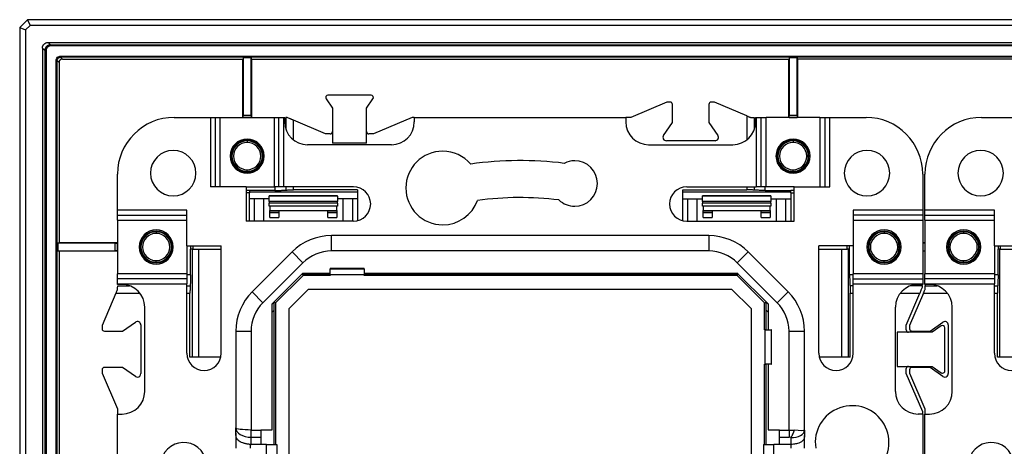
# Model space of a CAD drawing. Units: millimetres. Extents: x 0 to 420, y 0 to 297.
# Drawn here: x 262 to 306, y 154 to 173 of the extents above; entities that cross this region are included whole.
import ezdxf

# ---------------------------------------------------------------- set-up
doc = ezdxf.new("R2010")
doc.units = ezdxf.units.MM

msp = doc.modelspace()

# ---------------------------------------------------------------- linework, layer by layer
at = {"color": 7, "linetype": 'Continuous'}
for p, q in [((262.771, 172.875), (262.421, 172.525)), ((377.071, 172.875), (262.771, 172.875)), ((262.771, 172.875), (262.875, 172.625)), ((262.421, 172.525), (262.671, 172.422)), ((262.421, 172.525), (262.421, 129.225)), ((262.875, 172.625), (262.671, 172.422)), ((262.671, 172.422), (262.671, 129.329)), ((376.968, 172.625), (262.875, 172.625)), ((263.671, 171.875), (263.778, 171.769)), ((263.671, 171.875), (376.171, 171.875)), ((263.421, 171.625), (263.528, 171.519)), ((263.421, 171.625), (263.421, 130.125)), ((263.578, 171.519), (263.528, 171.519)), ((263.528, 171.519), (263.528, 130.232)), ((263.578, 171.519), (263.578, 130.232)), ((263.778, 171.719), (263.778, 171.769)), ((263.778, 171.769), (376.065, 171.769)), ((376.065, 171.719), (263.778, 171.719)), ((264.023, 171.074), (264.073, 171.074)), ((264.023, 130.677), (264.023, 171.074)), ((264.073, 130.677), (264.073, 171.074)), ((264.152, 170.995), (264.073, 171.074)), ((264.152, 170.995), (264.152, 163.066)), ((264.223, 171.274), (264.223, 171.224)), ((264.223, 171.274), (375.62, 171.274)), ((375.62, 171.224), (264.223, 171.224)), ((264.302, 171.145), (264.223, 171.224)), ((264.302, 171.145), (272.231, 171.145)), ((272.246, 171.197), (272.231, 171.145)), ((272.231, 168.575), (272.231, 171.145)), ((272.596, 171.197), (272.246, 171.197)), ((272.246, 171.197), (272.246, 168.678)), ((272.596, 171.197), (272.612, 171.145)), ((272.596, 168.678), (272.596, 171.197)), ((272.612, 171.145), (296.231, 171.145)), ((272.612, 171.145), (272.612, 168.575)), ((296.246, 171.197), (296.231, 171.145)), ((296.231, 168.575), (296.231, 171.145)), ((296.596, 171.197), (296.246, 171.197)), ((296.246, 171.197), (296.246, 168.678)), ((296.596, 171.197), (296.612, 171.145)), ((296.596, 168.678), (296.596, 171.197)), ((307.731, 171.145), (296.612, 171.145)), ((296.612, 171.145), (296.612, 168.575)), ((275.891, 169.393), (276.171, 168.988)), ((277.87, 169.55), (275.973, 169.55)), ((277.671, 168.988), (277.952, 169.393)), ((276.171, 168.988), (276.171, 167.45)), ((277.671, 167.45), (277.671, 168.988)), ((290.871, 169.25), (289.296, 168.575)), ((291.021, 169.25), (290.871, 169.25)), ((291.121, 168.354), (291.121, 169.15)), ((292.721, 169.15), (292.721, 168.354)), ((292.971, 169.25), (292.821, 169.25)), ((294.389, 168.643), (292.971, 169.25)), ((269.211, 168.575), (270.805, 168.575)), ((270.805, 168.575), (270.805, 165.525)), ((270.805, 168.575), (271.022, 168.575)), ((271.022, 168.575), (271.022, 165.525)), ((271.022, 168.575), (271.238, 168.575)), ((271.238, 165.525), (271.238, 168.575)), ((271.238, 168.575), (273.604, 168.575)), ((272.245, 168.578), (272.24, 168.576)), ((272.603, 168.576), (272.24, 168.576)), ((272.245, 168.578), (272.597, 168.578)), ((272.246, 168.678), (272.596, 168.678)), ((272.597, 168.578), (272.603, 168.576)), ((273.604, 168.575), (273.604, 165.525)), ((273.604, 168.575), (273.821, 168.575)), ((273.821, 168.575), (274.037, 168.575)), ((273.821, 165.525), (273.821, 168.575)), ((274.037, 165.525), (274.037, 168.575)), ((274.037, 168.575), (274.071, 168.575)), ((274.071, 168.375), (274.071, 168.575)), ((274.129, 168.565), (274.129, 168.042)), ((275.861, 167.85), (274.454, 168.453)), ((274.454, 167.589), (274.454, 168.453)), ((279.673, 168.575), (277.982, 167.85)), ((279.771, 168.575), (279.673, 168.575)), ((279.771, 168.575), (279.771, 168.375)), ((279.771, 168.575), (289.071, 168.575)), ((289.071, 168.575), (289.071, 168.375)), ((289.296, 168.575), (289.071, 168.575)), ((294.389, 168.643), (294.389, 167.589)), ((294.714, 168.565), (294.714, 168.042)), ((294.771, 168.375), (294.771, 168.575)), ((294.771, 168.575), (294.805, 168.575)), ((294.805, 168.575), (294.805, 165.525)), ((294.805, 168.575), (295.022, 168.575)), ((295.022, 165.525), (295.022, 168.575)), ((295.022, 168.575), (295.238, 168.575)), ((295.238, 165.525), (295.238, 168.575)), ((297.604, 168.575), (295.238, 168.575)), ((296.245, 168.578), (296.24, 168.576)), ((296.603, 168.576), (296.24, 168.576)), ((296.245, 168.578), (296.597, 168.578)), ((296.246, 168.678), (296.596, 168.678)), ((296.597, 168.578), (296.603, 168.576)), ((297.604, 168.575), (297.604, 165.525)), ((297.604, 168.575), (297.821, 168.575)), ((297.821, 168.575), (297.821, 165.525)), ((297.821, 168.575), (298.037, 168.575)), ((298.037, 165.525), (298.037, 168.575)), ((298.037, 168.575), (299.631, 168.575)), ((304.711, 168.575), (306.305, 168.575)), ((290.728, 167.786), (291.121, 168.354)), ((292.721, 168.354), (293.115, 167.786)), ((272.421, 167.575), (272.421, 167.546)), ((272.421, 167.546), (272.421, 167.475)), ((276.071, 167.85), (275.861, 167.85)), ((277.982, 167.85), (277.771, 167.85)), ((292.991, 167.55), (290.851, 167.55)), ((296.421, 167.575), (296.421, 167.546)), ((296.421, 167.546), (296.421, 167.475)), ((278.771, 167.375), (275.071, 167.375)), ((277.671, 167.45), (276.171, 167.45)), ((290.071, 167.375), (293.771, 167.375)), ((272.421, 166.205), (272.421, 166.275)), ((296.421, 166.205), (296.421, 166.275)), ((266.721, 164.491), (266.721, 166.085)), ((272.421, 166.175), (272.421, 166.205)), ((296.421, 166.175), (296.421, 166.205)), ((302.121, 166.085), (302.121, 164.491)), ((302.221, 164.491), (302.221, 166.085)), ((272.371, 165.525), (270.805, 165.525)), ((272.371, 165.525), (272.371, 164.012)), ((272.371, 165.525), (273.604, 165.525)), ((272.521, 165.363), (272.371, 165.363)), ((273.641, 165.363), (272.521, 165.363)), ((272.521, 165.363), (272.521, 165.254)), ((273.821, 165.525), (273.604, 165.525)), ((273.641, 165.525), (273.641, 165.363)), ((274.037, 165.525), (273.821, 165.525)), ((277.096, 165.525), (274.037, 165.525)), ((274.129, 165.525), (274.129, 165.379)), ((274.454, 165.389), (274.454, 165.525)), ((277.271, 165.389), (274.454, 165.389)), ((277.271, 165.389), (277.271, 164.033)), ((291.571, 165.389), (294.389, 165.389)), ((291.571, 164.033), (291.571, 165.389)), ((291.746, 165.525), (294.805, 165.525)), ((294.389, 165.525), (294.389, 165.389)), ((294.714, 165.525), (294.714, 165.379)), ((295.022, 165.525), (294.805, 165.525)), ((295.238, 165.525), (295.022, 165.525)), ((295.201, 165.363), (295.201, 165.525)), ((295.201, 165.363), (296.321, 165.363)), ((296.471, 165.525), (295.238, 165.525)), ((296.321, 165.254), (296.321, 165.363)), ((296.471, 165.363), (296.321, 165.363)), ((296.471, 164.012), (296.471, 165.525)), ((296.471, 165.525), (298.037, 165.525)), ((272.521, 165.254), (272.371, 165.254)), ((272.521, 165.299), (277.271, 165.299)), ((272.521, 164.012), (272.521, 165.254)), ((273.396, 165), (272.521, 165)), ((272.746, 164.012), (272.746, 165)), ((273.146, 165), (273.146, 164.012)), ((273.396, 165.108), (273.396, 165.125)), ((276.396, 165.125), (273.396, 165.125)), ((276.396, 165.108), (273.396, 165.108)), ((273.396, 164.884), (273.396, 165.108)), ((276.396, 165.108), (276.396, 165.125)), ((276.396, 165.108), (276.396, 164.884)), ((277.271, 165), (276.396, 165)), ((276.646, 164.012), (276.646, 165)), ((277.046, 165), (277.046, 164.012)), ((291.571, 165.299), (296.321, 165.299)), ((291.571, 165), (292.446, 165)), ((291.796, 164.012), (291.796, 165)), ((292.196, 165), (292.196, 164.012)), ((292.446, 165.108), (292.446, 165.125)), ((295.446, 165.125), (292.446, 165.125)), ((295.446, 165.108), (292.446, 165.108)), ((292.446, 164.884), (292.446, 165.108)), ((295.446, 165.125), (295.446, 165.108)), ((295.446, 165.108), (295.446, 164.884)), ((295.446, 165), (296.321, 165)), ((295.696, 164.012), (295.696, 165)), ((296.096, 165), (296.096, 164.012)), ((296.321, 165.254), (296.321, 164.012)), ((296.321, 165.254), (296.471, 165.254)), ((276.396, 164.884), (273.396, 164.884)), ((273.396, 164.884), (273.396, 164.809)), ((273.396, 164.675), (273.396, 164.809)), ((276.396, 164.809), (273.396, 164.809)), ((276.396, 164.675), (273.396, 164.675)), ((273.421, 164.675), (273.421, 164.475)), ((276.371, 164.475), (276.371, 164.675)), ((276.396, 164.809), (276.396, 164.884)), ((276.396, 164.809), (276.396, 164.675)), ((295.446, 164.884), (292.446, 164.884)), ((292.446, 164.884), (292.446, 164.809)), ((295.446, 164.809), (292.446, 164.809)), ((292.446, 164.675), (292.446, 164.809)), ((295.446, 164.675), (292.446, 164.675)), ((292.471, 164.675), (292.471, 164.475)), ((295.421, 164.475), (295.421, 164.675)), ((295.446, 164.809), (295.446, 164.884)), ((295.446, 164.809), (295.446, 164.675)), ((269.771, 164.491), (266.721, 164.491)), ((266.721, 164.275), (266.721, 164.491)), ((266.721, 164.275), (269.771, 164.275)), ((266.721, 164.058), (266.721, 164.275)), ((269.771, 162.925), (269.771, 164.491)), ((273.421, 164.39), (273.421, 164.475)), ((273.421, 164.475), (273.821, 164.475)), ((273.821, 164.39), (273.421, 164.39)), ((273.421, 164.39), (273.421, 164.375)), ((273.821, 164.375), (273.421, 164.375)), ((273.421, 164.175), (273.421, 164.375)), ((273.421, 164.175), (273.821, 164.175)), ((273.821, 164.475), (273.821, 164.39)), ((273.821, 164.475), (275.971, 164.475)), ((273.821, 164.375), (273.821, 164.39)), ((273.821, 164.375), (273.821, 164.175)), ((275.971, 164.475), (276.371, 164.475)), ((275.971, 164.39), (275.971, 164.475)), ((276.371, 164.39), (275.971, 164.39)), ((275.971, 164.39), (275.971, 164.375)), ((276.371, 164.375), (275.971, 164.375)), ((275.971, 164.175), (275.971, 164.375)), ((275.971, 164.175), (276.371, 164.175)), ((276.371, 164.475), (276.371, 164.39)), ((276.371, 164.375), (276.371, 164.39)), ((276.371, 164.375), (276.371, 164.175)), ((292.471, 164.475), (292.871, 164.475)), ((292.471, 164.39), (292.471, 164.475)), ((292.871, 164.39), (292.471, 164.39)), ((292.471, 164.39), (292.471, 164.375)), ((292.871, 164.375), (292.471, 164.375)), ((292.471, 164.175), (292.471, 164.375)), ((292.471, 164.175), (292.871, 164.175)), ((292.871, 164.475), (295.021, 164.475)), ((292.871, 164.475), (292.871, 164.39)), ((292.871, 164.375), (292.871, 164.39)), ((292.871, 164.375), (292.871, 164.175)), ((295.021, 164.39), (295.021, 164.475)), ((295.021, 164.475), (295.421, 164.475)), ((295.421, 164.39), (295.021, 164.39)), ((295.021, 164.39), (295.021, 164.375)), ((295.421, 164.375), (295.021, 164.375)), ((295.021, 164.175), (295.021, 164.375)), ((295.021, 164.175), (295.421, 164.175)), ((295.421, 164.475), (295.421, 164.39)), ((295.421, 164.375), (295.421, 164.39)), ((295.421, 164.375), (295.421, 164.175)), ((302.121, 164.491), (299.071, 164.491)), ((299.071, 164.491), (299.071, 162.925)), ((302.121, 164.275), (299.071, 164.275)), ((302.121, 164.491), (302.121, 164.275)), ((302.121, 164.275), (302.121, 164.058)), ((305.271, 164.491), (302.221, 164.491)), ((302.221, 164.275), (302.221, 164.491)), ((302.221, 164.275), (305.271, 164.275)), ((302.221, 164.058), (302.221, 164.275)), ((305.271, 162.925), (305.271, 164.491)), ((266.721, 164.058), (269.771, 164.058)), ((266.721, 164.058), (266.721, 161.692)), ((277.096, 164.012), (272.371, 164.012)), ((291.746, 164.012), (296.471, 164.012)), ((299.071, 164.058), (302.121, 164.058)), ((302.121, 164.058), (302.121, 161.692)), ((302.221, 164.058), (305.271, 164.058)), ((302.221, 164.058), (302.221, 161.692)), ((268.421, 163.575), (268.421, 163.546)), ((268.421, 163.546), (268.421, 163.475)), ((276.127, 162.7), (276.127, 163.375)), ((292.716, 163.375), (276.127, 163.375)), ((292.716, 163.375), (292.716, 162.7)), ((300.421, 163.575), (300.421, 163.546)), ((300.421, 163.546), (300.421, 163.475)), ((303.921, 163.575), (303.921, 163.546)), ((303.921, 163.546), (303.921, 163.475)), ((264.099, 163.05), (264.152, 163.066)), ((264.099, 163.05), (264.099, 162.7)), ((266.619, 163.05), (264.099, 163.05)), ((264.152, 163.066), (266.721, 163.066)), ((266.619, 162.7), (266.619, 163.05)), ((266.719, 163.051), (266.72, 163.057)), ((266.719, 162.699), (266.719, 163.051)), ((266.72, 163.057), (266.72, 162.694)), ((269.771, 162.925), (271.284, 162.925)), ((269.771, 162.925), (269.771, 161.692)), ((269.934, 162.925), (269.934, 162.775)), ((270.043, 162.775), (269.934, 162.775)), ((269.934, 161.655), (269.934, 162.775)), ((269.997, 162.775), (269.997, 158.025)), ((270.043, 162.775), (270.043, 162.925)), ((270.043, 162.775), (271.284, 162.775)), ((270.296, 158.025), (270.296, 162.775)), ((271.284, 158.2), (271.284, 162.925)), ((299.071, 162.925), (297.558, 162.925)), ((297.558, 158.2), (297.558, 162.925)), ((297.558, 162.775), (298.8, 162.775)), ((298.546, 162.775), (298.546, 158.025)), ((298.8, 162.775), (298.8, 162.925)), ((298.909, 162.775), (298.8, 162.775)), ((298.845, 162.775), (298.845, 158.025)), ((298.909, 162.775), (298.909, 162.925)), ((298.909, 161.655), (298.909, 162.775)), ((299.071, 162.925), (299.071, 161.692)), ((302.121, 163.066), (302.221, 163.066)), ((302.121, 163.059), (302.221, 163.059)), ((305.271, 162.925), (306.784, 162.925)), ((305.271, 162.925), (305.271, 161.692)), ((305.434, 162.925), (305.434, 162.775)), ((305.543, 162.775), (305.434, 162.775)), ((305.434, 161.655), (305.434, 162.775)), ((305.497, 162.775), (305.497, 158.025)), ((305.543, 162.775), (305.543, 162.925)), ((305.543, 162.775), (306.784, 162.775)), ((264.099, 162.7), (264.152, 162.685)), ((264.099, 162.7), (266.619, 162.7)), ((264.152, 162.685), (264.152, 139.066)), ((266.721, 162.685), (264.152, 162.685)), ((266.719, 162.699), (266.72, 162.694)), ((274.394, 162.658), (272.639, 160.902)), ((274.394, 162.658), (274.872, 162.18)), ((292.716, 162.7), (276.127, 162.7)), ((293.971, 162.18), (294.448, 162.658)), ((296.204, 160.902), (294.448, 162.658)), ((302.221, 162.691), (302.121, 162.691)), ((302.221, 162.685), (302.121, 162.685)), ((268.421, 162.205), (268.421, 162.275)), ((268.421, 162.175), (268.421, 162.205)), ((273.116, 160.425), (274.872, 162.18)), ((277.571, 161.923), (276.071, 161.923)), ((276.071, 161.923), (276.071, 161.918)), ((276.071, 161.918), (277.571, 161.918)), ((276.071, 161.652), (276.071, 161.918)), ((277.571, 161.918), (277.571, 161.923)), ((277.571, 161.918), (277.571, 161.652)), ((293.971, 162.18), (295.726, 160.425)), ((300.421, 162.205), (300.421, 162.275)), ((300.421, 162.175), (300.421, 162.205)), ((303.921, 162.205), (303.921, 162.275)), ((303.921, 162.175), (303.921, 162.205)), ((269.771, 161.692), (266.721, 161.692)), ((266.721, 161.476), (266.721, 161.692)), ((269.771, 161.476), (266.721, 161.476)), ((266.721, 161.259), (266.721, 161.476)), ((269.771, 161.692), (269.771, 161.476)), ((269.934, 161.655), (269.771, 161.655)), ((269.771, 161.476), (269.771, 161.259)), ((274.872, 161.725), (273.521, 160.375)), ((273.521, 160.37), (274.876, 161.725)), ((273.67, 160.42), (274.877, 161.627)), ((274.886, 161.725), (274.851, 161.689)), ((274.877, 161.627), (274.851, 161.689)), ((274.872, 161.725), (276.071, 161.725)), ((276.071, 161.627), (274.877, 161.627)), ((275.24, 161.725), (275.196, 161.681)), ((275.196, 161.681), (276.071, 161.681)), ((276.071, 161.652), (276.071, 161.627)), ((277.571, 161.652), (276.071, 161.652)), ((277.571, 161.725), (293.971, 161.725)), ((277.571, 161.681), (293.647, 161.681)), ((277.571, 161.627), (277.571, 161.652)), ((293.966, 161.627), (277.571, 161.627)), ((293.647, 161.681), (293.603, 161.725)), ((293.992, 161.69), (293.956, 161.725)), ((293.966, 161.725), (295.321, 160.37)), ((293.966, 161.627), (293.992, 161.69)), ((293.966, 161.627), (295.173, 160.42)), ((293.971, 161.725), (295.321, 160.375)), ((299.071, 161.655), (298.909, 161.655)), ((302.121, 161.692), (299.071, 161.692)), ((299.071, 161.476), (299.071, 161.692)), ((299.071, 161.259), (299.071, 161.476)), ((299.071, 161.476), (302.121, 161.476)), ((302.121, 161.692), (302.121, 161.476)), ((302.121, 161.476), (302.121, 161.259)), ((305.271, 161.692), (302.221, 161.692)), ((302.221, 161.476), (302.221, 161.692)), ((305.271, 161.476), (302.221, 161.476)), ((302.221, 161.259), (302.221, 161.476)), ((305.271, 161.692), (305.271, 161.476)), ((305.434, 161.655), (305.271, 161.655)), ((305.271, 161.476), (305.271, 161.259)), ((266.721, 161.225), (266.721, 161.259)), ((266.721, 161.259), (269.771, 161.259)), ((266.921, 161.225), (266.721, 161.225)), ((266.732, 161.168), (267.255, 161.168)), ((269.771, 158.2), (269.771, 161.259)), ((269.771, 161.168), (269.918, 161.168)), ((299.071, 161.168), (298.925, 161.168)), ((299.071, 158.2), (299.071, 161.259)), ((299.071, 161.259), (302.121, 161.259)), ((302.111, 161.168), (301.588, 161.168)), ((301.921, 161.225), (302.121, 161.225)), ((302.121, 161.259), (302.121, 161.225)), ((302.221, 161.225), (302.221, 161.259)), ((302.221, 161.259), (305.271, 161.259)), ((302.421, 161.225), (302.221, 161.225)), ((302.235, 161.238), (302.232, 161.168)), ((302.232, 161.168), (302.755, 161.168)), ((305.271, 158.2), (305.271, 161.259)), ((305.271, 161.168), (305.418, 161.168)), ((266.654, 160.843), (266.046, 159.425)), ((266.654, 160.843), (267.708, 160.843)), ((269.771, 160.843), (269.908, 160.843)), ((269.908, 158.025), (269.908, 160.843)), ((273.116, 160.425), (272.639, 160.902)), ((274.27, 160.171), (275.125, 161.027)), ((275.125, 161.027), (293.717, 161.027)), ((293.717, 161.027), (294.573, 160.171)), ((296.204, 160.902), (295.726, 160.425)), ((298.935, 158.025), (298.935, 160.843)), ((298.935, 160.843), (299.071, 160.843)), ((301.135, 160.843), (301.999, 160.843)), ((301.396, 159.436), (301.999, 160.843)), ((302.154, 160.843), (301.546, 159.425)), ((302.154, 160.843), (303.208, 160.843)), ((305.271, 160.843), (305.408, 160.843)), ((305.408, 158.025), (305.408, 160.843)), ((267.921, 156.525), (267.921, 160.225)), ((273.607, 160.446), (273.521, 160.36)), ((273.521, 154.839), (273.521, 160.375)), ((273.67, 160.42), (273.607, 160.446)), ((273.67, 160.42), (273.67, 154.189)), ((274.27, 141.579), (274.27, 160.171)), ((294.573, 160.171), (294.573, 141.579)), ((295.173, 160.42), (295.235, 160.446)), ((295.173, 159.225), (295.173, 160.42)), ((295.321, 160.36), (295.235, 160.446)), ((295.321, 160.375), (295.321, 159.225)), ((300.921, 156.525), (300.921, 160.225)), ((303.421, 156.525), (303.421, 160.225)), ((273.615, 160.101), (273.521, 160.007)), ((273.615, 154.189), (273.615, 160.101)), ((295.227, 160.101), (295.227, 159.225)), ((295.321, 160.007), (295.227, 160.101)), ((266.046, 159.425), (266.046, 159.275)), ((266.943, 159.175), (267.511, 159.569)), ((267.746, 159.445), (267.746, 157.305)), ((301.396, 159.225), (301.396, 159.436)), ((301.546, 159.425), (301.546, 159.275)), ((302.443, 159.175), (303.011, 159.569)), ((302.939, 159.406), (302.534, 159.125)), ((303.096, 157.427), (303.096, 159.324)), ((303.246, 159.445), (303.246, 157.305)), ((266.146, 159.175), (266.943, 159.175)), ((271.921, 159.17), (271.921, 154.918)), ((271.921, 159.17), (272.596, 159.17)), ((272.596, 159.17), (272.596, 154.825)), ((295.198, 159.225), (295.173, 159.225)), ((295.198, 157.725), (295.198, 159.225)), ((295.198, 159.225), (295.464, 159.225)), ((295.464, 159.225), (295.464, 157.725)), ((295.469, 159.225), (295.464, 159.225)), ((295.469, 157.725), (295.469, 159.225)), ((296.246, 154.825), (296.246, 159.17)), ((296.246, 159.17), (296.921, 159.17)), ((296.921, 154.812), (296.921, 159.17)), ((300.996, 159.125), (300.996, 157.625)), ((302.534, 159.125), (300.996, 159.125)), ((301.646, 159.175), (302.443, 159.175)), ((271.264, 158.025), (269.908, 158.025)), ((298.935, 158.025), (297.579, 158.025)), ((306.764, 158.025), (305.408, 158.025)), ((266.943, 157.575), (266.146, 157.575)), ((267.511, 157.182), (266.943, 157.575)), ((295.173, 157.725), (295.198, 157.725)), ((295.173, 154.189), (295.173, 157.725)), ((295.464, 157.725), (295.198, 157.725)), ((295.227, 157.725), (295.227, 154.189)), ((295.321, 157.725), (295.321, 154.839)), ((295.464, 157.725), (295.469, 157.725)), ((300.996, 157.625), (302.534, 157.625)), ((302.443, 157.575), (301.646, 157.575)), ((303.011, 157.182), (302.443, 157.575)), ((302.534, 157.625), (302.939, 157.345)), ((266.046, 157.475), (266.046, 157.325)), ((266.046, 157.325), (266.721, 155.75)), ((301.396, 157.315), (301.396, 157.525)), ((302.121, 155.623), (301.396, 157.315)), ((301.546, 157.475), (301.546, 157.325)), ((301.546, 157.325), (302.221, 155.75)), ((266.721, 155.75), (266.721, 155.525)), ((266.721, 146.225), (266.721, 155.525)), ((266.721, 155.525), (266.921, 155.525)), ((302.121, 155.525), (301.921, 155.525)), ((302.121, 155.525), (302.121, 155.623)), ((302.121, 155.525), (302.121, 146.225)), ((302.221, 155.75), (302.221, 155.525)), ((302.221, 146.225), (302.221, 155.525)), ((302.221, 155.525), (302.421, 155.525)), ((271.921, 154.693), (271.921, 154.918)), ((271.921, 154.693), (271.921, 154.025)), ((272.596, 154.507), (272.596, 154.825)), ((272.596, 154.825), (273.021, 154.825)), ((273.021, 154.839), (273.521, 154.839)), ((273.021, 154.825), (273.021, 154.839)), ((273.021, 154.825), (273.021, 154.507)), ((295.321, 154.839), (295.821, 154.839)), ((295.821, 154.825), (295.821, 154.839)), ((295.821, 154.825), (296.246, 154.825)), ((295.821, 154.507), (295.821, 154.825)), ((296.246, 154.825), (296.246, 154.507)), ((296.921, 154.812), (296.921, 154.587)), ((296.921, 154.025), (296.921, 154.587)), ((272.558, 154.19), (272.558, 154.025)), ((272.596, 154.507), (273.021, 154.507)), ((272.596, 154.189), (272.596, 154.507)), ((273.021, 154.189), (272.596, 154.189)), ((273.021, 154.507), (273.021, 154.189)), ((273.271, 154.189), (273.021, 154.189)), ((273.271, 154.189), (273.721, 154.189)), ((273.271, 153.375), (273.271, 154.189)), ((273.721, 154.189), (273.721, 153.375)), ((295.121, 154.189), (295.571, 154.189)), ((295.121, 154.189), (295.121, 153.375)), ((295.571, 153.375), (295.571, 154.189)), ((295.821, 154.189), (295.571, 154.189)), ((295.821, 154.507), (296.246, 154.507)), ((295.821, 154.189), (295.821, 154.507)), ((296.321, 154.189), (295.821, 154.189)), ((296.321, 154.494), (296.321, 154.189)), ((296.34, 154.025), (296.34, 154.189))]:
    msp.add_line(p, q, dxfattribs=at)
for centre, radius, start, end in [((275.973, 169.45), 0.1, 90, 214.6952), ((277.87, 169.45), 0.1, 325.3048, 90), ((291.021, 169.15), 0.1, 0, 90), ((292.821, 169.15), 0.1, 90, 180), ((269.211, 166.085), 2.49, 90, 180), ((299.631, 166.085), 2.49, 360, 90), ((304.711, 166.085), 2.49, 90, 180), ((275.071, 168.375), 1, 180, 270), ((278.771, 168.375), 1, 270, 0), ((290.071, 168.375), 1, 180, 270), ((293.771, 168.375), 1, 270, 0), ((272.421, 166.875), 0.75, 90, 270), ((272.421, 166.875), 0.7, 90, 270), ((272.421, 166.875), 0.671, 90, 270), ((272.421, 166.875), 0.75, 270, 90), ((272.421, 166.875), 0.7, 270, 90), ((272.421, 166.875), 0.671, 270, 90), ((276.071, 167.95), 0.1, 270, 0), ((277.771, 167.95), 0.1, 180, 270), ((290.851, 167.7), 0.15, 145.3048, 270), ((292.991, 167.7), 0.15, 270, 34.6952), ((296.421, 166.875), 0.75, 90, 270), ((296.421, 166.875), 0.7, 90, 270), ((296.421, 166.875), 0.671, 90, 270), ((296.421, 166.875), 0.75, 270, 90), ((296.421, 166.875), 0.7, 270, 90), ((296.421, 166.875), 0.671, 270, 90), ((269.171, 166.125), 1, 90, 270), ((269.171, 166.125), 1, 270, 90), ((272.421, 166.875), 0.6, 90, 270), ((272.421, 166.875), 0.6, 270, 90), ((281.021, 165.472), 1.62, 90, 270), ((281.021, 165.472), 1.62, 40.5697, 90), ((296.421, 166.875), 0.6, 90, 270), ((296.421, 166.875), 0.6, 270, 90), ((299.671, 166.125), 1, 90, 270), ((299.671, 166.125), 1, 270, 90), ((304.671, 166.125), 1, 90, 270), ((304.671, 166.125), 1, 270, 90), ((284.421, 150.875), 15.8, 82.956, 97.8919), ((286.821, 165.669), 1, 90, 117.5441), ((286.821, 165.669), 1, 270, 90), ((277.096, 164.769), 0.756, 270, 90), ((291.746, 164.769), 0.756, 90, 270), ((281.021, 165.472), 1.62, 270, 340.2926), ((284.421, 150.875), 14.175, 83.0771, 97.6006), ((286.821, 165.669), 1, 226.2562, 270), ((268.421, 162.875), 0.75, 0, 180), ((268.421, 162.875), 0.7, 90, 180), ((268.421, 162.875), 0.671, 90, 270), ((268.421, 162.875), 0.6, 90, 270), ((268.421, 162.875), 0.7, 0, 90), ((268.421, 162.875), 0.671, 270, 90), ((268.421, 162.875), 0.6, 270, 90), ((276.127, 160.925), 2.45, 90, 135), ((292.716, 160.925), 2.45, 45, 90), ((300.421, 162.875), 0.75, 0, 180), ((300.421, 162.875), 0.7, 90, 180), ((300.421, 162.875), 0.671, 90, 270), ((300.421, 162.875), 0.6, 90, 270), ((300.421, 162.875), 0.7, 0, 90), ((300.421, 162.875), 0.671, 270, 90), ((300.421, 162.875), 0.6, 270, 90), ((303.921, 162.875), 0.75, 0, 180), ((303.921, 162.875), 0.7, 90, 180), ((303.921, 162.875), 0.671, 90, 270), ((303.921, 162.875), 0.6, 90, 270), ((303.921, 162.875), 0.7, 0, 90), ((303.921, 162.875), 0.671, 270, 90), ((303.921, 162.875), 0.6, 270, 90), ((268.421, 162.875), 0.75, 180, 0), ((268.421, 162.875), 0.7, 180, 270), ((268.421, 162.875), 0.7, 270, 0), ((300.421, 162.875), 0.75, 180, 0), ((300.421, 162.875), 0.7, 180, 270), ((300.421, 162.875), 0.7, 270, 0), ((303.921, 162.875), 0.75, 180, 0), ((303.921, 162.875), 0.7, 180, 270), ((303.921, 162.875), 0.7, 270, 0), ((276.127, 160.925), 1.775, 90, 135), ((292.716, 160.925), 1.775, 45, 90), ((266.921, 160.225), 1, 0, 90), ((301.921, 160.225), 1, 90, 180), ((302.421, 160.225), 1, 0, 90), ((274.371, 159.17), 2.45, 135, 180), ((294.471, 159.17), 2.45, 0, 45), ((274.371, 159.17), 1.775, 135, 180), ((294.471, 159.17), 1.775, 0, 45), ((267.596, 159.445), 0.15, 0, 124.6952), ((302.996, 159.324), 0.1, 0, 124.6952), ((303.096, 159.445), 0.15, 0, 124.6952), ((266.146, 159.275), 0.1, 180, 270), ((301.496, 159.225), 0.1, 180, 270), ((301.646, 159.275), 0.1, 180, 270), ((270.528, 158.2), 0.756, 180, 0), ((298.315, 158.2), 0.756, 180, 0), ((306.028, 158.2), 0.756, 180, 0), ((266.146, 157.475), 0.1, 90, 180), ((301.496, 157.525), 0.1, 90, 180), ((301.646, 157.475), 0.1, 90, 180), ((267.596, 157.305), 0.15, 235.3048, 270), ((267.596, 157.305), 0.15, 270, 0), ((302.996, 157.427), 0.1, 235.3048, 270), ((302.996, 157.427), 0.1, 270, 0), ((303.096, 157.305), 0.15, 235.3048, 270), ((303.096, 157.305), 0.15, 270, 0), ((266.921, 156.525), 1, 270, 360), ((301.921, 156.525), 1, 180, 270), ((302.421, 156.525), 1, 270, 360), ((299.018, 154.275), 1.62, 310.5697, 188.8774), ((269.627, 153.275), 1, 316.2562, 207.5441), ((305.127, 153.275), 1, 316.2562, 207.5441)]:
    msp.add_arc(centre, radius, start, end, dxfattribs=at)
for points, knots in [([(263.421, 171.625), (263.422, 171.637), (263.422, 171.659), (263.429, 171.691), (263.439, 171.721), (263.453, 171.75), (263.472, 171.777), (263.508, 171.818), (263.572, 171.866), (263.638, 171.872), (263.671, 171.875)], [0, 0, 0, 0, 0.085392, 0.168082, 0.249515, 0.3312, 0.414636, 0.501228, 0.749428, 1, 1, 1, 1]), ([(263.778, 171.769), (263.766, 171.768), (263.742, 171.767), (263.707, 171.759), (263.674, 171.747), (263.642, 171.73), (263.614, 171.708), (263.588, 171.683), (263.567, 171.655), (263.55, 171.623), (263.537, 171.59), (263.529, 171.555), (263.528, 171.531), (263.528, 171.519)], [0, 0, 0, 0, 0.090801, 0.181594, 0.272417, 0.363291, 0.454183, 0.545101, 0.636045, 0.727007, 0.818001, 0.908996, 1, 1, 1, 1]), ([(263.778, 171.719), (263.751, 171.719), (263.725, 171.714), (263.677, 171.693), (263.655, 171.679), (263.618, 171.642), (263.603, 171.619), (263.583, 171.571), (263.578, 171.546), (263.578, 171.519)], [0, 0, 0, 0, 0.25, 0.25, 0.5, 0.5, 0.75, 0.75, 1, 1, 1, 1]), ([(264.023, 171.074), (264.023, 171.099), (264.027, 171.123), (264.048, 171.174), (264.065, 171.2), (264.107, 171.239), (264.131, 171.253), (264.178, 171.27), (264.201, 171.274), (264.223, 171.274)], [0, 0, 0, 0, 0.25, 0.25, 0.5, 0.5, 0.75, 0.75, 1, 1, 1, 1]), ([(264.073, 171.074), (264.073, 171.113), (264.089, 171.152), (264.145, 171.208), (264.184, 171.224), (264.223, 171.224)], [0, 0, 0, 0, 0.5, 0.5, 1, 1, 1, 1]), ([(264.302, 171.145), (264.292, 171.144), (264.272, 171.143), (264.244, 171.135), (264.218, 171.121), (264.188, 171.096), (264.157, 171.054), (264.154, 171.015), (264.152, 170.995)], [0, 0, 0, 0, 0.126937, 0.249402, 0.372433, 0.501007, 0.749317, 1, 1, 1, 1]), ([(272.245, 168.578), (272.245, 168.578), (272.246, 168.579), (272.246, 168.588), (272.246, 168.602), (272.246, 168.623), (272.246, 168.649), (272.246, 168.668), (272.246, 168.678)], [0, 0, 0, 0, 0.189443, 0.352274, 0.50001, 0.647743, 0.810567, 1, 1, 1, 1]), ([(272.596, 168.678), (272.596, 168.668), (272.596, 168.649), (272.596, 168.623), (272.597, 168.602), (272.597, 168.588), (272.597, 168.579), (272.597, 168.578), (272.597, 168.578)], [0, 0, 0, 0, 0.189433, 0.352257, 0.49999, 0.647726, 0.810557, 1, 1, 1, 1]), ([(274.454, 168.453), (274.439, 168.46), (274.411, 168.472), (274.373, 168.488), (274.341, 168.502), (274.298, 168.52), (274.245, 168.543), (274.205, 168.56), (274.185, 168.568)], [0, 0, 0, 0, 0.157804, 0.294634, 0.410484, 0.505355, 0.7669, 1, 1, 1, 1]), ([(294.389, 168.643), (294.403, 168.637), (294.43, 168.625), (294.472, 168.607), (294.512, 168.59), (294.539, 168.579), (294.552, 168.573)], [0, 0, 0, 0, 0.2514474, 0.5009434, 0.7499655, 1, 1, 1, 1]), ([(294.552, 168.573), (294.567, 168.572), (294.596, 168.571), (294.638, 168.57), (294.677, 168.567), (294.702, 168.566), (294.714, 168.565)], [0, 0, 0, 0, 0.2510659, 0.4999266, 0.7488243, 1, 1, 1, 1]), ([(296.245, 168.578), (296.245, 168.578), (296.246, 168.579), (296.246, 168.588), (296.246, 168.602), (296.246, 168.623), (296.246, 168.649), (296.246, 168.668), (296.246, 168.678)], [0, 0, 0, 0, 0.189443, 0.352274, 0.50001, 0.647743, 0.810567, 1, 1, 1, 1]), ([(296.596, 168.678), (296.596, 168.668), (296.596, 168.649), (296.596, 168.623), (296.597, 168.602), (296.597, 168.588), (296.597, 168.579), (296.597, 168.578), (296.597, 168.578)], [0, 0, 0, 0, 0.189433, 0.352257, 0.49999, 0.647726, 0.810557, 1, 1, 1, 1]), ([(273.641, 165.363), (273.66, 165.363), (273.698, 165.363), (273.755, 165.363), (273.812, 165.364), (273.868, 165.366), (273.924, 165.368), (273.978, 165.37), (274.03, 165.372), (274.081, 165.375), (274.113, 165.377), (274.129, 165.379)], [0, 0, 0, 0, 0.106716, 0.21452, 0.323417, 0.433411, 0.544508, 0.65671, 0.770024, 0.884453, 1, 1, 1, 1]), ([(274.129, 165.379), (274.141, 165.379), (274.164, 165.381), (274.203, 165.383), (274.242, 165.385), (274.284, 165.386), (274.326, 165.388), (274.368, 165.388), (274.411, 165.389), (274.439, 165.389), (274.454, 165.389)], [0, 0, 0, 0, 0.129911, 0.258408, 0.385494, 0.511177, 0.635463, 0.758357, 0.879868, 1, 1, 1, 1]), ([(294.714, 165.379), (294.703, 165.379), (294.68, 165.381), (294.643, 165.383), (294.603, 165.385), (294.549, 165.387), (294.478, 165.389), (294.419, 165.389), (294.389, 165.389)], [0, 0, 0, 0, 0.1244256, 0.2486839, 0.373756, 0.5006041, 0.7492096, 1, 1, 1, 1]), ([(295.201, 165.363), (295.184, 165.363), (295.148, 165.363), (295.096, 165.363), (295.044, 165.364), (294.992, 165.365), (294.93, 165.367), (294.86, 165.37), (294.783, 165.374), (294.737, 165.377), (294.714, 165.379)], [0, 0, 0, 0, 0.10009, 0.199595, 0.299023, 0.398882, 0.499676, 0.666796, 0.832782, 1, 1, 1, 1]), ([(276.396, 165.124), (276.063, 165.124), (275.396, 165.125), (274.396, 165.125), (273.73, 165.124), (273.396, 165.124)], [0, 0, 0, 0, 0.333334, 0.666666, 1, 1, 1, 1]), ([(295.446, 165.125), (295.113, 165.125), (294.446, 165.125), (293.446, 165.125), (292.78, 165.125), (292.446, 165.125)], [0, 0, 0, 0, 0.333334, 0.666666, 1, 1, 1, 1]), ([(266.619, 163.05), (266.629, 163.05), (266.648, 163.05), (266.674, 163.05), (266.694, 163.051), (266.709, 163.051), (266.717, 163.051), (266.718, 163.051), (266.719, 163.051)], [0, 0, 0, 0, 0.1894331, 0.3522566, 0.49999, 0.6477261, 0.8105567, 1, 1, 1, 1]), ([(266.719, 162.699), (266.718, 162.699), (266.717, 162.7), (266.709, 162.7), (266.694, 162.7), (266.674, 162.7), (266.648, 162.7), (266.629, 162.7), (266.619, 162.7)], [0, 0, 0, 0, 0.189443, 0.352274, 0.50001, 0.647743, 0.810567, 1, 1, 1, 1]), ([(269.934, 161.655), (269.934, 161.638), (269.934, 161.602), (269.933, 161.55), (269.932, 161.498), (269.931, 161.446), (269.929, 161.384), (269.927, 161.314), (269.923, 161.237), (269.92, 161.191), (269.918, 161.168)], [0, 0, 0, 0, 0.10009, 0.199595, 0.299023, 0.398882, 0.499676, 0.666796, 0.832782, 1, 1, 1, 1]), ([(274.851, 161.689), (274.851, 161.689), (274.853, 161.688), (274.862, 161.687), (274.875, 161.686), (274.895, 161.685), (274.919, 161.685), (274.953, 161.683), (274.999, 161.683), (275.055, 161.682), (275.122, 161.681), (275.169, 161.681), (275.196, 161.681)], [0, 0, 0, 0, 0.064421, 0.131006, 0.200677, 0.274242, 0.352387, 0.435684, 0.556481, 0.696271, 0.826255, 1, 1, 1, 1]), ([(293.647, 161.681), (293.665, 161.681), (293.698, 161.681), (293.745, 161.682), (293.786, 161.682), (293.822, 161.683), (293.852, 161.683), (293.888, 161.683), (293.927, 161.685), (293.964, 161.687), (293.987, 161.688), (293.99, 161.689), (293.992, 161.69)], [0, 0, 0, 0, 0.113595, 0.216492, 0.30872, 0.390321, 0.461356, 0.521918, 0.659168, 0.782751, 0.895233, 1, 1, 1, 1]), ([(298.909, 161.655), (298.909, 161.637), (298.909, 161.599), (298.91, 161.542), (298.91, 161.485), (298.912, 161.428), (298.914, 161.373), (298.916, 161.319), (298.918, 161.266), (298.921, 161.215), (298.923, 161.184), (298.925, 161.168)], [0, 0, 0, 0, 0.106716, 0.21452, 0.323417, 0.433411, 0.544507, 0.65671, 0.770024, 0.884453, 1, 1, 1, 1]), ([(305.434, 161.655), (305.434, 161.638), (305.434, 161.602), (305.433, 161.55), (305.432, 161.498), (305.431, 161.446), (305.429, 161.384), (305.427, 161.314), (305.423, 161.237), (305.42, 161.191), (305.418, 161.168)], [0, 0, 0, 0, 0.10009, 0.199595, 0.299023, 0.398882, 0.499676, 0.666796, 0.832782, 1, 1, 1, 1]), ([(266.724, 161.006), (266.724, 161.021), (266.725, 161.05), (266.727, 161.092), (266.729, 161.131), (266.731, 161.156), (266.732, 161.168)], [0, 0, 0, 0, 0.251066, 0.499927, 0.748824, 1, 1, 1, 1]), ([(269.918, 161.168), (269.917, 161.157), (269.916, 161.134), (269.914, 161.097), (269.912, 161.057), (269.91, 161.003), (269.908, 160.932), (269.908, 160.873), (269.908, 160.843)], [0, 0, 0, 0, 0.124426, 0.248684, 0.373756, 0.500604, 0.74921, 1, 1, 1, 1]), ([(298.925, 161.168), (298.925, 161.156), (298.927, 161.132), (298.929, 161.094), (298.931, 161.054), (298.932, 161.013), (298.934, 160.971), (298.934, 160.928), (298.935, 160.886), (298.935, 160.857), (298.935, 160.843)], [0, 0, 0, 0, 0.129911, 0.258407, 0.385494, 0.511177, 0.635463, 0.758357, 0.879868, 1, 1, 1, 1]), ([(301.999, 160.843), (302.006, 160.858), (302.018, 160.885), (302.034, 160.924), (302.048, 160.956), (302.066, 160.999), (302.089, 161.051), (302.106, 161.092), (302.114, 161.111)], [0, 0, 0, 0, 0.157804, 0.294634, 0.410484, 0.505355, 0.7669, 1, 1, 1, 1]), ([(302.224, 161.006), (302.224, 161.021), (302.225, 161.05), (302.227, 161.092), (302.229, 161.131), (302.231, 161.156), (302.232, 161.168)], [0, 0, 0, 0, 0.2510659, 0.4999266, 0.7488243, 1, 1, 1, 1]), ([(305.418, 161.168), (305.417, 161.157), (305.416, 161.134), (305.414, 161.097), (305.412, 161.057), (305.41, 161.003), (305.408, 160.932), (305.408, 160.873), (305.408, 160.843)], [0, 0, 0, 0, 0.124426, 0.248684, 0.373756, 0.500604, 0.74921, 1, 1, 1, 1]), ([(266.654, 160.843), (266.66, 160.857), (266.672, 160.884), (266.689, 160.926), (266.707, 160.966), (266.718, 160.993), (266.724, 161.006)], [0, 0, 0, 0, 0.251447, 0.500943, 0.749966, 1, 1, 1, 1]), ([(302.154, 160.843), (302.16, 160.857), (302.172, 160.884), (302.189, 160.926), (302.207, 160.966), (302.218, 160.993), (302.224, 161.006)], [0, 0, 0, 0, 0.251447, 0.500943, 0.749966, 1, 1, 1, 1]), ([(273.615, 160.101), (273.615, 160.119), (273.615, 160.152), (273.615, 160.199), (273.614, 160.24), (273.614, 160.276), (273.614, 160.306), (273.613, 160.342), (273.612, 160.381), (273.61, 160.418), (273.609, 160.441), (273.607, 160.444), (273.607, 160.446)], [0, 0, 0, 0, 0.113595, 0.216492, 0.30872, 0.390321, 0.461356, 0.521918, 0.659168, 0.782751, 0.895233, 1, 1, 1, 1]), ([(295.235, 160.446), (295.235, 160.445), (295.234, 160.444), (295.233, 160.435), (295.232, 160.421), (295.231, 160.402), (295.231, 160.377), (295.229, 160.344), (295.229, 160.298), (295.228, 160.241), (295.227, 160.175), (295.227, 160.128), (295.227, 160.101)], [0, 0, 0, 0, 0.064421, 0.131006, 0.200677, 0.274242, 0.352387, 0.435684, 0.556481, 0.696271, 0.826255, 1, 1, 1, 1]), ([(272.558, 154.19), (272.538, 154.192), (272.5, 154.196), (272.443, 154.204), (272.387, 154.214), (272.333, 154.226), (272.281, 154.24), (272.206, 154.264), (272.118, 154.303), (272.033, 154.362), (271.976, 154.427), (271.941, 154.502), (271.927, 154.577), (271.922, 154.643), (271.921, 154.676), (271.921, 154.693)], [0, 0, 0, 0, 0.05532, 0.110437, 0.165425, 0.220358, 0.275313, 0.330364, 0.468222, 0.597424, 0.714418, 0.809927, 0.904607, 0.950102, 1, 1, 1, 1]), ([(296.246, 154.825), (296.265, 154.825), (296.303, 154.825), (296.36, 154.822), (296.417, 154.818), (296.453, 154.814), (296.471, 154.812)], [0, 0, 0, 0, 0.2476894, 0.4967909, 0.7474979, 1, 1, 1, 1]), ([(296.471, 154.812), (296.453, 154.754), (296.43, 154.694), (296.377, 154.583), (296.349, 154.533), (296.321, 154.494)], [0, 0, 0, 0, 0.5, 0.5, 1, 1, 1, 1]), ([(296.921, 154.587), (296.921, 154.578), (296.921, 154.56), (296.92, 154.534), (296.917, 154.493), (296.906, 154.439), (296.878, 154.381), (296.825, 154.325), (296.741, 154.273), (296.637, 154.235), (296.533, 154.211), (296.438, 154.196), (296.373, 154.191), (296.34, 154.189)], [0, 0, 0, 0, 0.0292738, 0.0566921, 0.0826495, 0.1639168, 0.258349, 0.3805829, 0.5313201, 0.6885955, 0.7930996, 0.896742, 1, 1, 1, 1])]:
    msp.add_open_spline(points, degree=3, knots=knots, dxfattribs=at)
for points in [[(274.185, 168.568), (274.165, 168.567), (274.147, 168.566), (274.129, 168.565)], [(302.114, 161.111), (302.113, 161.131), (302.112, 161.15), (302.111, 161.168)], [(272.596, 154.825), (272.229, 154.825), (271.921, 154.867), (271.921, 154.918)], [(271.921, 154.918), (271.921, 154.696), (272.229, 154.508), (272.596, 154.507)], [(296.321, 154.494), (296.674, 154.463), (296.921, 154.638), (296.921, 154.812)], [(296.921, 154.812), (296.921, 154.797), (296.734, 154.78), (296.471, 154.812)], [(272.558, 154.19), (272.571, 154.189), (272.583, 154.189), (272.596, 154.189)], [(296.321, 154.494), (296.297, 154.503), (296.272, 154.507), (296.246, 154.507)], [(296.321, 154.189), (296.328, 154.189), (296.334, 154.189), (296.34, 154.189)]]:
    msp.add_open_spline(points, degree=3, dxfattribs=at)

doc.saveas('drawing.dxf')
